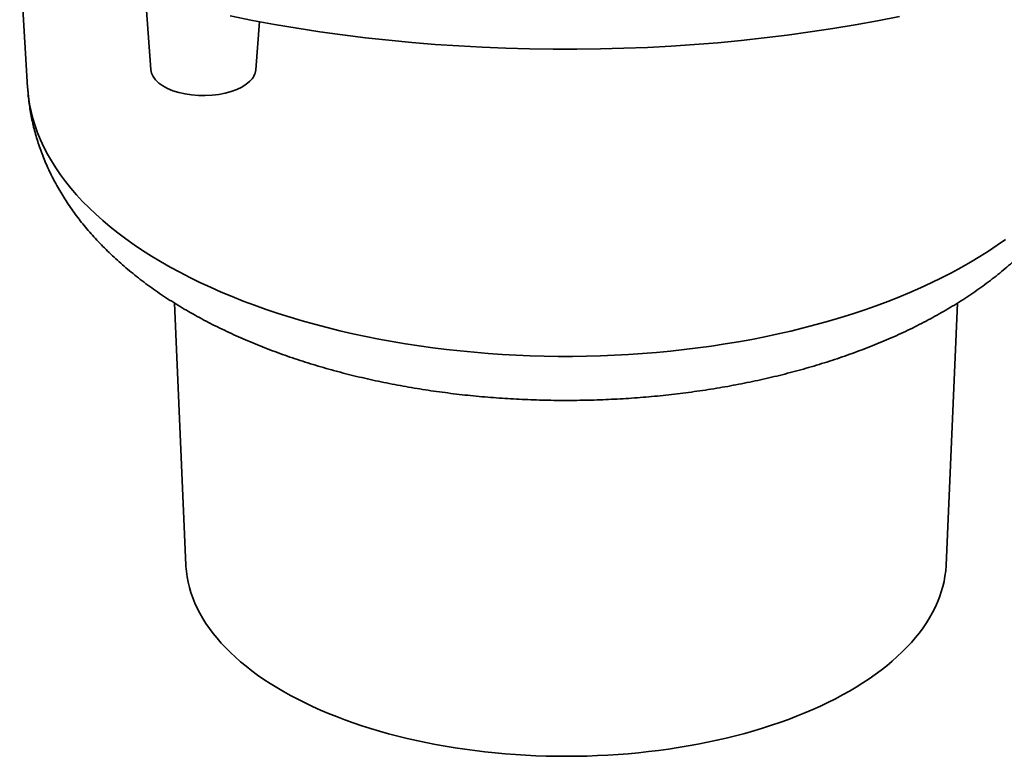
# Model space of a CAD drawing. Units: inches. Extents: x 0.2 to 8.4, y 0.1 to 10.9.
# Drawn here: x 6.3 to 7.5, y 6.7 to 7.6 of the extents above; entities that cross this region are included whole.
import ezdxf

# ---------------------------------------------------------------- set-up
doc = ezdxf.new("R2010")
doc.units = ezdxf.units.IN
doc.header["$MEASUREMENT"] = 0

msp = doc.modelspace()

# ---------------------------------------------------------------- linework, layer by layer
at = {"color": 7, "linetype": 'Continuous', "lineweight": 35}
for p, q in [((6.32579257, 7.66953192), (6.33525876, 7.5111174)), ((6.47525598, 7.62060021), (6.48189152, 7.53250736)), ((6.60680556, 7.53243716), (6.61112114, 7.58972531)), ((6.50997407, 7.25460628), (6.52362568, 6.94263939)), ((7.42845742, 6.94263939), (7.4421097, 7.25462095))]:
    msp.add_line(p, q, dxfattribs=at)
at = {"color": 7, "linetype": 'Continuous', "lineweight": 35, "flags": 128}
for points in [[(7.37317063, 7.59592363), (7.34688493, 7.59074578), (7.32034508, 7.58592412), (7.29356922, 7.58146191), (7.26657575, 7.57736221), (7.23938321, 7.57362786), (7.21201015, 7.57026142), (7.18447536, 7.56726516), (7.15679774, 7.56464117), (7.12899623, 7.56239121), (7.10108994, 7.56051685), (7.07309788, 7.55901935), (7.0450393, 7.55789978), (7.01693349, 7.55715888), (6.98879961, 7.55679717), (6.96065699, 7.55681487), (6.93252494, 7.55721199), (6.90442269, 7.55798827), (6.87636954, 7.55914316), (6.8483847, 7.56067585), (6.82048732, 7.56258532), (6.79269655, 7.56487024), (6.76503146, 7.56752906), (6.73751099, 7.57055998), (6.71015401, 7.57396087), (6.68297925, 7.57772945), (6.65600534, 7.58186311), (6.62925072, 7.58635897), (6.60273382, 7.59121405), (6.57647274, 7.59642495)], [(6.48188696, 7.53250741), (6.48188539, 7.53247866), (6.48272521, 7.52831445), (6.48463697, 7.52420865), (6.48756001, 7.52026169), (6.49142998, 7.51657997), (6.4962469, 7.5131635), (6.5018801, 7.51009309), (6.50819107, 7.50745438), (6.51517988, 7.50524743), (6.52266561, 7.50352099), (6.53045681, 7.50232703), (6.53855342, 7.50166549), (6.54675213, 7.50154593), (6.55483739, 7.50197847), (6.56280923, 7.50296311), (6.57047269, 7.50446858), (6.5776211, 7.50646176), (6.58425451, 7.50894266), (6.59021358, 7.51184293), (6.59533689, 7.51509334), (6.59962444, 7.51869384)], [(7.42845742, 6.94263939), (7.42842924, 6.94203111), (7.42795525, 6.93572385), (7.42714981, 6.9294255), (7.42601352, 6.92314071), (7.42454721, 6.91687406), (7.42275193, 6.91063017), (7.42062906, 6.9044136), (7.41818007, 6.89822892), (7.41540684, 6.89208066), (7.41231136, 6.88597334), (7.40889588, 6.87991143), (7.40516297, 6.87389938), (7.40111532, 6.86794159), (7.39675589, 6.86204244), (7.39208792, 6.85620626), (7.38711479, 6.85043732), (7.38184017, 6.84473985), (7.37626795, 6.83911804), (7.37040216, 6.83357601), (7.36424716, 6.82811781), (7.35780744, 6.82274746), (7.35108771, 6.8174689), (7.34409293, 6.81228599), (7.33682819, 6.80720254), (7.32929883, 6.80222227), (7.32151041, 6.79734884), (7.3134686, 6.79258582), (7.3051793, 6.78793671), (7.29664863, 6.7834049), (7.28788279, 6.77899375), (7.27888826, 6.77470646), (7.2696716, 6.7705462), (7.26023958, 6.766516), (7.25059912, 6.76261883), (7.24075729, 6.75885754), (7.23072134, 6.75523489), (7.22049859, 6.75175354), (7.21009653, 6.74841604), (7.1995228, 6.74522485), (7.18878519, 6.74218229), (7.17789152, 6.73929062), (7.16684985, 6.73655193), (7.1556682, 6.73396825), (7.14435483, 6.73154145), (7.13291798, 6.72927335), (7.12136611, 6.72716557), (7.10970763, 6.72521968), (7.09795112, 6.72343711), (7.08610521, 6.72181917), (7.07417856, 6.72036701), (7.06217995, 6.71908174), (7.05011815, 6.71796428), (7.03800204, 6.71701547), (7.02584047, 6.71623596), (7.01364238, 6.71562639), (7.0014167, 6.71518713), (6.98917242, 6.71491857), (6.97691852, 6.71482087), (6.96466397, 6.71489411), (6.95241776, 6.71513824), (6.94018887, 6.71555307), (6.92798629, 6.7161383), (6.91581894, 6.71689351), (6.90369578, 6.71781815), (6.89162566, 6.71891151), (6.87961747, 6.72017283), (6.86767998, 6.72160115), (6.85582198, 6.72319544), (6.84405216, 6.72495454), (6.83237912, 6.72687713), (6.82081146, 6.72896182), (6.80935765, 6.73120709), (6.79802609, 6.73361128), (6.7868251, 6.73617263), (6.77576288, 6.73888926), (6.76484754, 6.74175916), (6.75408711, 6.74478027), (6.74348946, 6.74795033), (6.73306236, 6.75126703), (6.72281348, 6.75472795), (6.71275032, 6.75833053), (6.70288027, 6.76207214), (6.69321057, 6.76595005), (6.68374829, 6.76996138), (6.67450039, 6.77410322), (6.66547366, 6.77837253), (6.65667469, 6.78276615), (6.64810998, 6.78728089), (6.63978576, 6.79191341), (6.63170817, 6.79666035), (6.62388313, 6.80151819), (6.61631636, 6.8064834), (6.60901342, 6.81155231), (6.60197967, 6.81672121), (6.59522027, 6.82198632), (6.58874018, 6.82734377), (6.58254415, 6.83278965), (6.57663669, 6.83831992), (6.57102222, 6.84393058), (6.56570477, 6.84961746), (6.56068828, 6.85537644), (6.55597641, 6.86120325), (6.55157264, 6.86709367), (6.54748018, 6.87304332), (6.54370203, 6.87904788), (6.54024098, 6.88510293), (6.53709957, 6.89120402), (6.53428006, 6.8973467), (6.53178459, 6.90352644), (6.52961491, 6.90973873), (6.52777269, 6.91597899), (6.5262592, 6.92224266), (6.52507564, 6.92852514), (6.52422279, 6.93482183), (6.52370134, 6.9411281), (6.52362568, 6.94263939)]]:
    msp.add_lwpolyline(points, dxfattribs=at)
at = {"color": 8, "linetype": 'Continuous', "lineweight": 35, "flags": 128}
msp.add_lwpolyline([(6.33525876, 7.5111174), (6.33541936, 7.50871466), (6.33627723, 7.50008203), (6.33757357, 7.4914639), (6.33930749, 7.48286621), (6.34147779, 7.47429485), (6.34408298, 7.46575569), (6.3471213, 7.45725456), (6.35059067, 7.44879732), (6.35448865, 7.44038974), (6.35881266, 7.43203761), (6.36355963, 7.42374663), (6.36872642, 7.41552249), (6.37430938, 7.40737083), (6.38030479, 7.39929724), (6.38670844, 7.39130723), (6.39351602, 7.3834063), (6.40072283, 7.37559987), (6.40832393, 7.36789327), (6.41631411, 7.3602918), (6.42468793, 7.35280064), (6.43343959, 7.34542497), (6.44256311, 7.33816978), (6.45205228, 7.33104012), (6.46190054, 7.32404081), (6.47210118, 7.31717668), (6.4826472, 7.31045243), (6.49353136, 7.30387266), (6.50474624, 7.29744192), (6.51628407, 7.29116454), (6.52813702, 7.28504489), (6.54029695, 7.27908715), (6.5527555, 7.27329536), (6.56550415, 7.26767354), (6.57853417, 7.26222554), (6.59183664, 7.25695507), (6.60540238, 7.25186573), (6.61922217, 7.24696104), (6.63328651, 7.24224438), (6.64758573, 7.23771892), (6.66211009, 7.23338781), (6.67684958, 7.22925399), (6.69179413, 7.22532032), (6.70693348, 7.22158947), (6.72225728, 7.21806403), (6.73775498, 7.21474636), (6.75341602, 7.21163879), (6.76922964, 7.20874345), (6.78518498, 7.20606227), (6.80127112, 7.20359713), (6.81747705, 7.20134972), (6.83379168, 7.19932158), (6.85020375, 7.19751406), (6.86670207, 7.19592843), (6.88327536, 7.19456582), (6.89991218, 7.19342706), (6.91660122, 7.19251303), (6.93333098, 7.1918243), (6.95009002, 7.19136137), (6.96686685, 7.19112455), (6.98364993, 7.19111398), (7.00042784, 7.19132971), (7.017189, 7.19177155), (7.033922, 7.19243921), (7.0506153, 7.19333224), (7.06725748, 7.19445003), (7.08383716, 7.1957918), (7.10034298, 7.19735665), (7.1167636, 7.19914351), (7.13308778, 7.20115112), (7.14930431, 7.20337815), (7.16540212, 7.20582302), (7.18137013, 7.20848412), (7.19719743, 7.21135955), (7.21287316, 7.21444741), (7.22838659, 7.21774554), (7.24372707, 7.2212517), (7.25888407, 7.22496349), (7.27384722, 7.22887834), (7.28860627, 7.23299359), (7.30315113, 7.23730642), (7.31747177, 7.24181386), (7.33155847, 7.24651282), (7.34540145, 7.25140011), (7.35899134, 7.25647233), (7.37231876, 7.26172605), (7.38537459, 7.26715765), (7.3981499, 7.27276341), (7.41063585, 7.2785395), (7.42282404, 7.28448192), (7.43470597, 7.29058664), (7.44627354, 7.29684947), (7.45751891, 7.3032661), (7.46843425, 7.30983214), (7.47901213, 7.3165431), (7.48924528, 7.32339437), (7.49912677, 7.33038125)], dxfattribs=at)
at = {"color": 7, "linetype": 'Continuous', "lineweight": 35}
msp.add_arc((6.5869988, 7.53384806), 0.01972453, 309.79915055, 355.90376967, dxfattribs=at)
for points, knots in [([(6.33527368, 7.51110131), (6.33544735, 7.50848924), (6.33581509, 7.50295811), (6.33674201, 7.49453421), (6.33797138, 7.48582941), (6.33950365, 7.47715315), (6.34132922, 7.46850859), (6.34345006, 7.45989928), (6.34586529, 7.45132842), (6.34857495, 7.44279918), (6.35157918, 7.43431477), (6.3548782, 7.42587802), (6.35847243, 7.41749191), (6.36236244, 7.40915933), (6.36654893, 7.40088323), (6.37103264, 7.39266661), (6.37581444, 7.38451261), (6.38089496, 7.3764246), (6.38627491, 7.36840599), (6.3919546, 7.36046068), (6.39793413, 7.35259286), (6.40421308, 7.34480692), (6.41079052, 7.33710763), (6.41766483, 7.32950033), (6.42483367, 7.32199028), (6.43229396, 7.31458326), (6.44004158, 7.30728511), (6.44807172, 7.30010181), (6.45637876, 7.29303916), (6.46495627, 7.28610315), (6.47379705, 7.27929911), (6.48289367, 7.27263256), (6.49223785, 7.26610799), (6.50182149, 7.25973008), (6.51163594, 7.25350262), (6.52167284, 7.24742891), (6.53192359, 7.24151199), (6.54237951, 7.23575447), (6.55303216, 7.2301584), (6.56387332, 7.22472569), (6.5748955, 7.21945721), (6.58609162, 7.21435397), (6.59745468, 7.20941646), (6.6089781, 7.20464503), (6.62065542, 7.20004011), (6.6324805, 7.19560172), (6.64444727, 7.19132992), (6.6565501, 7.18722488), (6.66878254, 7.18328584), (6.68114143, 7.17951559), (6.69190942, 7.17639632), (6.69858073, 7.17456486), (6.70105318, 7.1738861)], [0, 0, 0, 0, 0.0160196592, 0.033921986, 0.0518497816, 0.0698153636, 0.0878312268, 0.1059096517, 0.1240626856, 0.142302349, 0.160640308, 0.1790878592, 0.1976559274, 0.216354858, 0.235194358, 0.2541831477, 0.2733290868, 0.2926388087, 0.3121176209, 0.3317692299, 0.3515955945, 0.3715969329, 0.3917714349, 0.4121152513, 0.432622529, 0.4532854611, 0.4740945388, 0.4950385691, 0.5161051073, 0.5372807903, 0.5585517217, 0.5799036478, 0.601322626, 0.6227949961, 0.6443079741, 0.6658495673, 0.6874089696, 0.7089764033, 0.730540861, 0.7520953608, 0.7736340793, 0.7951522304, 0.816645976, 0.8381122863, 0.8595489242, 0.880954284, 0.9023273519, 0.9236675861, 0.9449748593, 0.9662493898, 0.987491685, 1, 1, 1, 1]), ([(6.70105318, 7.1738861), (6.70329004, 7.17328374), (6.70972727, 7.17155025), (6.72045618, 7.16881137), (6.73326819, 7.16572305), (6.74617886, 7.16280322), (6.75918067, 7.16004894), (6.77226897, 7.15746099), (6.78543828, 7.15503912), (6.79868336, 7.15278348), (6.81199889, 7.15069399), (6.82537954, 7.14877072), (6.83881996, 7.14701369), (6.85231485, 7.14542307), (6.86585876, 7.14399871), (6.87944636, 7.14274081), (6.89307222, 7.14164938), (6.90673091, 7.14072437), (6.920417, 7.13996601), (6.93412503, 7.13937422), (6.94784954, 7.13894892), (6.96158508, 7.13869036), (6.97532617, 7.13859836), (6.98906728, 7.13867299), (7.00280282, 7.13891425), (7.01652721, 7.13932201), (7.03023493, 7.13989644), (7.04392054, 7.14063719), (7.05757858, 7.14154446), (7.07120365, 7.14261808), (7.08479035, 7.14385796), (7.09833326, 7.145264), (7.11182707, 7.14683627), (7.12526643, 7.14857455), (7.13864603, 7.15047885), (7.15196059, 7.15254911), (7.16520482, 7.15478526), (7.17837356, 7.15718727), (7.19146154, 7.15975518), (7.20446364, 7.16248885), (7.21737462, 7.16538845), (7.23018939, 7.16845395), (7.2429028, 7.1716855), (7.25550967, 7.17508318), (7.2680049, 7.17864712), (7.2803833, 7.1823774), (7.29263966, 7.18627444), (7.30476872, 7.19033824), (7.31676521, 7.19456922), (7.32862368, 7.19896759), (7.34033868, 7.20353356), (7.35190449, 7.20826753), (7.36331537, 7.21316956), (7.3745653, 7.21823994), (7.38564812, 7.22347861), (7.39655724, 7.22888575), (7.40728608, 7.23446095), (7.41782754, 7.24020386), (7.42817423, 7.24611381), (7.43831824, 7.25218948), (7.44825092, 7.25842916), (7.4579636, 7.26483059), (7.4674475, 7.27139107), (7.47669384, 7.27810737), (7.48569379, 7.28497568), (7.49443839, 7.29199181), (7.5029191, 7.29915048), (7.51112758, 7.30644643), (7.51905587, 7.31387331), (7.52669674, 7.32142492), (7.53404356, 7.32909435), (7.54109067, 7.33687461), (7.54783317, 7.34475874), (7.55426698, 7.35273972), (7.56038928, 7.36081062), (7.56619756, 7.36896493), (7.57169062, 7.37719624), (7.57686759, 7.38549843), (7.58172834, 7.39386584), (7.5862731, 7.40229298), (7.59050249, 7.41077468), (7.59441762, 7.41930615), (7.59801943, 7.42788244), (7.60130917, 7.43649923), (7.60428827, 7.44515196), (7.60695786, 7.45383631), (7.60931933, 7.46254797), (7.61137406, 7.47128267), (7.61312218, 7.48003623), (7.61456973, 7.48880404), (7.61569888, 7.49758297), (7.61644563, 7.50501693), (7.61669809, 7.50952928), (7.61678629, 7.51110587)], [0, 0, 0, 0, 0.0060503103, 0.0174115863, 0.028756956, 0.0400872592, 0.0514032008, 0.0627055467, 0.0739950654, 0.0852725747, 0.0965388992, 0.1077948655, 0.1190413051, 0.1302790979, 0.1415090581, 0.1527320587, 0.1639489418, 0.1751605617, 0.1863677435, 0.1975713439, 0.2087722002, 0.2199711648, 0.2311690911, 0.24236679, 0.2535649602, 0.2647643435, 0.2759657662, 0.2871700395, 0.2983780502, 0.3095906492, 0.3208086638, 0.332032979, 0.3432644301, 0.3545039389, 0.3657523328, 0.3770104966, 0.3882792981, 0.3995596263, 0.4108523349, 0.4221583081, 0.4334783647, 0.4448133622, 0.4561640731, 0.4675313131, 0.4789157441, 0.4903180911, 0.5017388836, 0.5131786579, 0.5246377591, 0.5361164323, 0.5476147487, 0.5591325283, 0.570669399, 0.5822246391, 0.5937972453, 0.6053857602, 0.6169883067, 0.6286025139, 0.640225412, 0.6518534437, 0.6634811509, 0.6751030663, 0.6867133715, 0.6983055917, 0.7098726698, 0.7214070483, 0.7329008197, 0.7443459155, 0.7557342379, 0.7670579627, 0.7783096888, 0.7894826874, 0.8005710785, 0.8115699834, 0.8224756142, 0.8332853782, 0.8439978524, 0.8546127486, 0.8651309186, 0.8755541655, 0.8858852442, 0.8961277025, 0.906285715, 0.9163640813, 0.9263680523, 0.93630326, 0.9461756302, 0.955991341, 0.9657566858, 0.975478173, 0.9851623468, 0.9948158204, 1, 1, 1, 1])]:
    msp.add_open_spline(points, degree=3, knots=knots, dxfattribs=at)

doc.saveas('drawing.dxf')
